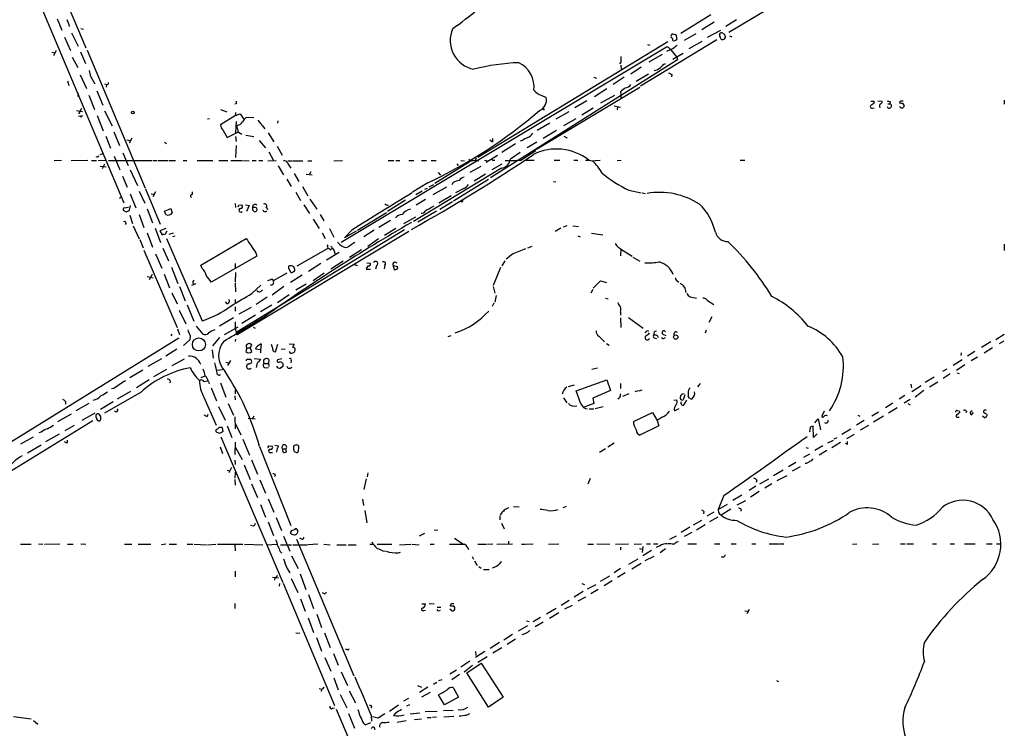
# Model space of a CAD drawing. Extents: x 21 to 1098, y 7 to 901.
# Drawn here: x 702 to 907, y 172 to 320 of the extents above; entities that cross this region are included whole.
import ezdxf

# ---------------------------------------------------------------- set-up
doc = ezdxf.new("R2010")
doc.units = 0
doc.header["$MEASUREMENT"] = 0
doc.layers.add('MAIN', color=5, linetype='CONTINUOUS')

msp = doc.modelspace()

# ---------------------------------------------------------------- linework, layer by layer
at = {"layer": 'MAIN'}
for p, q in [((688.594, 365.3366), (723.8153, 281.94)), ((704.9347, 340.0213), (715.8567, 314.2826)), ((849.9687, 317.5), (858.4353, 322.4953)), ((846.2433, 321.1406), (839.978, 317.246)), ((709.8453, 320.294), (710.8613, 317.9233)), ((846.9207, 319.6166), (844.3807, 318.008)), ((851.5773, 320.1246), (849.376, 318.6853)), ((711.3693, 316.484), (712.6393, 313.69)), ((712.8933, 317.4153), (714.248, 314.6213)), ((714.8407, 318.262), (715.3487, 318.1773)), ((843.1107, 317.1613), (840.6553, 315.8066)), ((848.2753, 317.8386), (845.4813, 316.3993)), ((849.2067, 316.6533), (849.2067, 316.3146)), ((850.138, 316.738), (850.646, 316.5686)), ((837.0147, 314.3673), (769.112, 273.6426)), ((797.6447, 291.4226), (837.2687, 315.5526)), ((847.5133, 315.8913), (831.596, 306.2393)), ((833.0353, 314.96), (833.5433, 314.7906)), ((837.3533, 314.3673), (837.0147, 314.3673)), ((844.3807, 315.5526), (841.6713, 314.0286)), ((708.7447, 313.3513), (709.3373, 313.182)), ((709.676, 313.69), (709.0833, 312.5893)), ((712.978, 312.3353), (714.1633, 310.134)), ((714.756, 313.436), (715.772, 310.9806)), ((716.1107, 313.7746), (728.218, 284.988)), ((836.0833, 312.8433), (833.2893, 311.2346)), ((838.3693, 314.1133), (837.0147, 313.5206)), ((837.8613, 313.8593), (839.1313, 312.3353)), ((840.486, 313.0973), (838.2847, 311.8273)), ((839.1313, 312.3353), (839.3007, 311.7426)), ((839.3007, 311.7426), (800.2693, 287.1046)), ((827.4473, 311.2346), (827.1933, 310.896)), ((827.4473, 310.642), (827.532, 309.7953)), ((831.6807, 310.2186), (829.564, 308.7793)), ((714.6713, 308.61), (716.026, 305.7313)), ((716.8727, 308.1866), (717.7193, 306.7473)), ((821.8593, 308.102), (822.3673, 307.9326)), ((828.1247, 308.102), (825.8387, 306.578)), ((833.2047, 308.7793), (830.6647, 307.2553)), ((838.1153, 308.6946), (838.0307, 308.1866)), ((712.0467, 307.34), (712.3007, 306.4086)), ((719.7513, 306.7473), (720.2593, 306.578)), ((720.1747, 306.578), (720.09, 306.07)), ((714.248, 304.7153), (714.1633, 304.1226)), ((716.4493, 304.3766), (717.6347, 301.4133)), ((718.1427, 305.308), (719.4127, 302.26)), ((831.4267, 305.9853), (809.8367, 293.0313)), ((810.8527, 304.3766), (811.8687, 303.8686)), ((821.944, 304.1226), (824.5687, 305.7313)), ((823.2987, 302.768), (826.1773, 304.3766)), ((827.3627, 305.054), (827.4473, 304.546)), ((827.4473, 304.546), (827.4473, 303.784)), ((747.1833, 302.5986), (746.9293, 302.514)), ((820.3353, 303.1913), (817.88, 301.752)), ((826.0927, 302.1753), (827.3627, 301.8366)), ((881.0413, 303.1913), (881.9727, 303.1066)), ((883.158, 302.5986), (883.5813, 302.5986)), ((883.666, 303.022), (883.5813, 302.5986)), ((886.206, 302.6833), (886.5447, 302.1753)), ((907.4573, 303.3606), (907.4573, 302.514)), ((713.9093, 301.1593), (715.1793, 300.99)), ((714.9253, 301.5826), (714.3327, 300.3973)), ((714.6713, 299.974), (714.3327, 299.8893)), ((718.2273, 300.1433), (719.4973, 296.926)), ((719.7513, 301.0746), (721.36, 297.942)), ((743.966, 301.4133), (745.236, 300.9053)), ((747.0987, 300.1433), (743.966, 298.196)), ((747.0987, 300.736), (747.0987, 300.1433)), ((747.0987, 300.1433), (748.03, 300.482)), ((748.03, 300.482), (748.8767, 299.212)), ((811.276, 301.5826), (811.4453, 301.244)), ((813.9853, 299.466), (816.6947, 300.99)), ((821.69, 301.6673), (819.3193, 300.228)), ((826.77, 301.9213), (826.6853, 301.3286)), ((879.9407, 301.6673), (880.2793, 301.752)), ((741.68, 299.466), (741.2567, 299.3813)), ((747.1833, 298.8733), (747.0987, 296.5026)), ((747.522, 298.1113), (747.268, 297.8573)), ((750.9087, 299.6353), (749.3, 299.72)), ((751.7553, 299.1273), (753.1947, 297.3493)), ((755.904, 299.0426), (755.8193, 298.5346)), ((812.6307, 298.5346), (810.006, 297.0106)), ((818.0493, 299.466), (815.5093, 297.942)), ((720.0053, 295.8253), (721.0213, 293.2853)), ((721.6987, 296.7566), (722.884, 293.878)), ((744.474, 297.0106), (745.3207, 295.5713)), ((745.3207, 295.5713), (747.6913, 296.7566)), ((747.6913, 296.672), (748.3687, 296.2486)), ((749.2153, 295.9946), (750.9087, 295.7406)), ((753.872, 296.5026), (755.0573, 294.64)), ((814.07, 297.0106), (811.276, 295.3173)), ((815.594, 295.8253), (816.2713, 295.4866)), ((724.408, 295.0633), (725.0853, 294.894)), ((725.424, 295.402), (724.916, 294.386)), ((732.282, 294.5553), (732.7053, 294.3013)), ((747.0987, 295.7406), (747.1833, 294.7246)), ((747.1833, 293.878), (747.0987, 291.338)), ((752.0093, 294.894), (753.364, 293.37)), ((800.1, 295.0633), (800.6927, 294.64)), ((800.6927, 295.3173), (800.6927, 294.64)), ((805.5187, 294.2166), (802.64, 292.4386)), ((806.8733, 294.894), (806.45, 294.8093)), ((809.9213, 294.5553), (807.8893, 293.37)), ((718.82, 292.0153), (719.4973, 292.1846)), ((721.7833, 291.6766), (722.9687, 288.798)), ((723.5613, 292.354), (724.662, 289.7293)), ((754.0413, 292.5233), (754.9727, 290.7453)), ((755.7347, 293.7086), (756.8353, 291.846)), ((801.7087, 291.7613), (799.338, 290.322)), ((806.45, 292.4386), (804.418, 290.9993)), ((806.6193, 290.83), (809.752, 292.862)), ((709.2527, 290.7453), (710.7767, 290.83)), ((712.8087, 290.7453), (716.28, 290.83)), ((717.042, 290.7453), (718.058, 290.7453)), ((718.3967, 290.7453), (720.09, 290.83)), ((719.7513, 289.9833), (719.2433, 288.9673)), ((720.598, 290.7453), (729.6573, 290.7453)), ((729.9113, 290.7453), (730.758, 290.7453)), ((730.9273, 290.7453), (733.044, 290.7453)), ((733.2133, 290.7453), (734.568, 290.7453)), ((736.1767, 290.7453), (736.9387, 290.7453)), ((739.0553, 290.7453), (742.3573, 290.7453)), ((743.6273, 290.7453), (745.49, 290.7453)), ((746.0827, 290.7453), (748.3687, 290.7453)), ((748.538, 290.7453), (749.8927, 290.6606)), ((750.57, 290.7453), (751.4167, 290.7453)), ((751.9247, 290.7453), (752.7713, 290.7453)), ((753.7873, 290.6606), (755.5653, 290.7453)), ((755.9887, 289.6446), (757.0893, 287.782)), ((757.936, 290.1526), (758.6133, 289.1366)), ((758.0207, 290.6606), (758.8673, 290.6606)), ((759.0367, 290.6606), (761.1533, 290.6606)), ((762.1693, 290.6606), (763.016, 290.6606)), ((767.588, 290.6606), (769.366, 290.7453)), ((778.9333, 290.7453), (780.1187, 290.7453)), ((780.542, 290.7453), (781.3887, 290.7453)), ((783.2513, 290.7453), (784.2673, 290.7453)), ((785.876, 290.7453), (786.892, 290.7453)), ((787.908, 290.7453), (788.924, 290.7453)), ((796.3747, 290.7453), (788.67, 285.9193)), ((793.242, 290.068), (793.496, 289.7293)), ((794.0887, 290.7453), (794.8507, 290.6606)), ((796.9673, 290.83), (797.814, 290.6606)), ((797.306, 291.2533), (797.1367, 290.83)), ((798.9993, 290.83), (799.7613, 290.576)), ((802.64, 289.9833), (800.5233, 288.798)), ((800.7773, 290.83), (801.2007, 290.83)), ((807.72, 290.83), (809.4133, 290.83)), ((813.562, 290.83), (814.7473, 290.83)), ((817.626, 290.83), (818.4727, 290.83)), ((820.0813, 290.83), (820.8433, 290.83)), ((822.1133, 290.7453), (823.1293, 290.83)), ((826.6853, 290.7453), (827.532, 290.83)), ((852.3393, 290.83), (853.3553, 290.83)), ((718.82, 289.56), (720.09, 289.3906)), ((725.0853, 288.798), (726.6093, 285.496)), ((759.2907, 288.036), (760.3067, 286.3426)), ((761.8307, 287.8666), (763.1007, 287.782)), ((762.762, 288.3746), (762.508, 287.8666)), ((802.5553, 289.1366), (784.1827, 278.0453)), ((789.3473, 288.2053), (789.8553, 287.6973)), ((798.2373, 289.4753), (795.9513, 288.2053)), ((799.2533, 287.8666), (796.8827, 286.4273)), ((723.4767, 287.4433), (724.4927, 285.1573)), ((757.7667, 286.8506), (758.698, 285.3266)), ((787.2307, 286.0886), (784.0133, 284.1413)), ((787.4847, 285.242), (788.416, 285.75)), ((792.48, 286.1733), (792.226, 285.6653)), ((799.846, 286.766), (792.5647, 282.2786)), ((813.3927, 286.3426), (813.9007, 286.258)), ((725.0853, 283.8026), (726.2707, 280.8393)), ((726.948, 284.3106), (728.1333, 281.8553)), ((728.3027, 284.8186), (731.3507, 277.4526)), ((729.488, 283.8026), (730.0807, 283.718)), ((730.4193, 284.226), (729.8267, 283.1253)), ((738.124, 283.6333), (738.124, 284.226)), ((759.6293, 284.1413), (760.6453, 282.3633)), ((761.0687, 285.3266), (762.1693, 283.3793)), ((786.0453, 284.3106), (784.6907, 283.5486)), ((786.5533, 284.734), (787.146, 284.988)), ((791.1253, 285.1573), (788.2467, 283.5486)), ((794.6813, 284.9033), (792.988, 283.972)), ((829.1407, 284.5646), (831.6807, 283.972)), ((831.9347, 283.972), (832.612, 283.8873)), ((722.884, 282.8713), (723.2227, 283.1253)), ((747.014, 281.7706), (747.0987, 280.924)), ((747.776, 281.432), (748.3687, 281.5166)), ((749.1307, 281.5166), (749.8927, 281.3473)), ((761.3227, 281.5166), (762.508, 279.654)), ((762.5927, 282.702), (764.032, 280.5853)), ((782.574, 282.448), (778.764, 280.0773)), ((778.764, 281.5166), (778.8487, 281.2626)), ((786.7227, 282.6173), (784.7753, 281.432)), ((792.0567, 283.3793), (789.5167, 281.8553)), ((792.3107, 282.1093), (789.686, 280.5006)), ((724.3233, 279.9926), (723.7307, 280.3313)), ((723.9, 280.8393), (724.7467, 281.0086)), ((725.0853, 281.3473), (724.8313, 280.162)), ((726.948, 279.4846), (727.964, 276.7753)), ((728.6413, 280.67), (729.742, 277.7066)), ((732.282, 280.162), (733.552, 280.7546)), ((732.536, 279.4846), (732.282, 280.162)), ((733.552, 280.7546), (733.8907, 279.8233)), ((749.8927, 281.3473), (749.3847, 280.0773)), ((750.9933, 280.924), (750.6547, 280.924)), ((750.6547, 280.416), (750.9933, 280.0773)), ((753.4487, 280.924), (753.7873, 280.5006)), ((764.7093, 279.4846), (765.4713, 278.13)), ((772.4987, 276.1826), (778.5947, 279.908)), ((789.0087, 280.162), (785.114, 277.876)), ((725.0007, 279.3153), (725.5933, 277.622)), ((763.27, 278.4686), (764.54, 276.5213)), ((779.4413, 278.2146), (776.986, 276.7753)), ((784.606, 278.892), (782.1507, 277.5373)), ((725.7627, 277.114), (726.948, 274.4046)), ((728.6413, 275.6746), (729.742, 272.6266)), ((730.3347, 276.606), (731.4353, 273.6426)), ((732.536, 276.5213), (731.266, 276.098)), ((731.266, 276.098), (731.774, 275.2513)), ((732.4513, 275.4206), (732.79, 276.098)), ((733.2133, 275.336), (734.1447, 275.6746)), ((782.32, 276.2673), (747.1833, 254.8466)), ((747.4373, 254.4233), (783.2513, 276.0133)), ((765.1327, 275.6746), (765.81, 274.4893)), ((766.6567, 276.5213), (767.588, 274.7433)), ((771.3133, 276.1826), (769.7893, 274.574)), ((772.2447, 276.0133), (769.7893, 274.574)), ((775.97, 276.1826), (773.8533, 274.828)), ((780.542, 276.5213), (778.1713, 275.082)), ((814.9167, 276.606), (813.7313, 275.9286)), ((816.1867, 277.114), (815.4247, 276.86)), ((817.4567, 277.114), (818.642, 276.9446)), ((821.3513, 275.59), (823.722, 275.2513)), ((727.1173, 274.2353), (727.7947, 272.542)), ((732.7053, 274.4893), (740.156, 257.302)), ((733.9753, 274.9126), (734.4833, 274.9973)), ((739.8173, 268.9013), (749.3, 274.4893)), ((768.858, 273.2193), (768.35, 273.7273)), ((776.9013, 274.4046), (774.7, 272.796)), ((818.4727, 274.9973), (818.9807, 274.828)), ((907.4573, 273.304), (907.4573, 271.9493)), ((727.964, 272.034), (734.9067, 255.8626)), ((730.4193, 271.272), (731.6893, 268.3086)), ((731.9433, 272.4573), (733.1287, 269.8326)), ((751.332, 271.4413), (751.5013, 270.764)), ((759.968, 268.732), (766.4027, 272.4573)), ((768.6887, 271.526), (766.064, 269.9173)), ((766.2333, 272.9653), (766.4027, 273.1346)), ((766.9107, 272.1186), (767.1647, 272.3726)), ((767.6727, 271.8646), (767.842, 271.1026)), ((773.3453, 272.1186), (770.89, 270.51)), ((804.8413, 271.1873), (803.5713, 270.1713)), ((808.0587, 272.542), (808.99, 272.8806)), ((827.4473, 272.288), (827.3627, 270.8486)), ((827.6167, 272.2033), (829.818, 270.764)), ((751.5013, 270.764), (742.0187, 265.3453)), ((747.014, 269.24), (747.014, 268.224)), ((764.8787, 269.24), (762.3387, 267.5466)), ((769.5353, 269.748), (766.9953, 268.0546)), ((774.446, 269.4093), (775.208, 269.3246)), ((803.2327, 269.8326), (802.64, 268.732)), ((829.9873, 270.5946), (831.4267, 269.748)), ((732.1973, 267.0386), (733.298, 264.16)), ((733.7213, 268.478), (735.076, 265.0913)), ((740.156, 268.224), (739.8173, 268.9013)), ((747.0987, 267.3773), (747.014, 265.3453)), ((754.9727, 265.684), (757.8513, 267.2926)), ((758.19, 268.1393), (758.6133, 267.3773)), ((765.556, 267.208), (763.27, 265.5993)), ((771.8213, 269.0706), (772.4987, 268.8166)), ((774.3613, 268.0546), (775.208, 268.0546)), ((776.478, 268.8166), (776.3087, 268.0546)), ((778.256, 268.9013), (778.0867, 268.1393)), ((779.9493, 268.732), (780.2033, 267.97)), ((780.9653, 268.5626), (779.9493, 268.732)), ((780.796, 268.0546), (780.9653, 268.5626)), ((802.386, 268.3933), (800.862, 264.668)), ((728.6413, 266.5306), (729.9113, 266.2766)), ((729.6573, 266.954), (729.0647, 265.8533)), ((738.8013, 265.0066), (737.87, 264.668)), ((738.124, 265.3453), (738.2933, 264.922)), ((747.014, 265.176), (747.0987, 263.3133)), ((754.634, 266.0226), (755.0573, 265.684)), ((760.984, 266.7846), (758.5287, 265.2606)), ((821.69, 264.0753), (823.214, 265.5993)), ((823.214, 265.5993), (824.484, 265.2606)), ((839.216, 265.5993), (839.5547, 265.3453)), ((733.806, 263.144), (734.9067, 260.858)), ((735.4147, 264.414), (736.6, 261.4506)), ((750.4853, 262.9746), (752.348, 264.7526)), ((757.174, 264.414), (754.7187, 262.636)), ((761.8307, 264.922), (759.6293, 263.652)), ((800.862, 264.414), (801.2007, 263.0593)), ((821.6053, 263.8213), (821.182, 263.0593)), ((745.3207, 260.858), (744.982, 261.2813)), ((747.014, 261.7046), (747.014, 261.0273)), ((753.7027, 262.2126), (751.4167, 260.6886)), ((758.2747, 262.7206), (755.8193, 261.0273)), ((800.9467, 260.9426), (800.608, 260.2653)), ((801.4547, 262.5513), (801.2007, 261.1966)), ((824.23, 262.0433), (824.8227, 261.874)), ((845.566, 261.5353), (846.836, 260.6886)), ((735.33, 259.5033), (736.6847, 256.6246)), ((737.0233, 260.604), (738.378, 257.2173)), ((747.014, 260.1806), (747.014, 259.334)), ((750.316, 260.096), (747.776, 258.6566)), ((754.634, 260.5193), (752.2633, 259.1646)), ((827.3627, 259.08), (827.3627, 258.4873)), ((746.6753, 257.8946), (743.712, 256.2013)), ((747.014, 257.048), (747.014, 255.778)), ((751.2473, 258.4873), (748.3687, 256.7093)), ((827.3627, 257.8946), (827.4473, 255.8626)), ((829.056, 257.9793), (832.104, 255.778)), ((846.4127, 258.1486), (845.82, 256.9633)), ((734.9913, 255.6086), (735.4147, 254.4233)), ((738.886, 256.2013), (740.2407, 254.508)), ((744.8127, 254.4233), (747.6067, 256.032)), ((747.014, 255.778), (747.1833, 254.8466)), ((750.7393, 255.9473), (751.1627, 255.778)), ((845.2273, 255.3546), (845.058, 254.6773)), ((735.2453, 253.6613), (695.96, 229.362)), ((733.806, 254.508), (733.552, 254.1693)), ((737.5313, 253.3226), (736.2613, 252.1373)), ((737.616, 254.1693), (737.5313, 253.3226)), ((743.712, 253.8306), (742.2727, 252.0526)), ((747.0987, 253.492), (747.014, 252.984)), ((747.1833, 254.508), (747.4373, 254.4233)), ((791.464, 254), (792.0567, 254.254)), ((822.8753, 254.0846), (824.0607, 252.8993)), ((834.39, 253.746), (834.898, 253.5766)), ((835.0673, 254.254), (835.2367, 253.8306)), ((836.168, 253.5766), (835.914, 253.746)), ((836.2527, 254.508), (836.8453, 254.254)), ((904.6633, 252.8993), (902.716, 251.714)), ((905.6793, 253.4073), (907.4573, 254.508)), ((907.3727, 253.0686), (906.3567, 252.476)), ((734.822, 251.3753), (732.536, 249.936)), ((742.188, 251.206), (742.442, 249.5126)), ((749.4693, 251.6293), (749.2153, 250.8673)), ((749.4693, 251.6293), (750.1467, 251.6293)), ((750.1467, 251.6293), (750.4853, 252.222)), ((750.4853, 250.8673), (750.1467, 251.6293)), ((752.2633, 251.206), (751.2473, 251.3753)), ((752.4327, 252.476), (752.2633, 251.206)), ((752.2633, 251.206), (752.2633, 250.6133)), ((755.0573, 250.8673), (755.396, 250.7826)), ((755.396, 250.7826), (755.904, 252.3913)), ((756.5813, 251.46), (757.428, 251.3753)), ((758.2747, 252.476), (759.2907, 252.3913)), ((824.484, 252.5606), (824.992, 252.222)), ((898.4827, 250.6133), (898.398, 250.0206)), ((901.2767, 250.8673), (899.7527, 249.936)), ((905.002, 251.6293), (903.224, 250.5286)), ((731.6047, 249.3433), (728.8107, 247.7346)), ((736.346, 249.2586), (733.806, 247.904)), ((745.0667, 248.666), (745.6593, 248.4966)), ((745.998, 249.0046), (745.4053, 247.9886)), ((749.6387, 249.2586), (750.2313, 249.2586)), ((750.9933, 249.428), (752.2633, 249.2586)), ((752.9407, 248.7506), (753.0253, 248.412)), ((756.7507, 249.3433), (755.8193, 249.174)), ((758.698, 248.92), (758.6133, 248.4966)), ((898.652, 249.174), (896.7893, 247.9886)), ((901.8693, 249.682), (900.5147, 248.92)), ((727.71, 246.9726), (725.0007, 245.364)), ((732.7053, 247.142), (729.996, 245.618)), ((743.1193, 246.9726), (744.3893, 247.142)), ((751.5013, 248.2426), (751.4167, 247.5653)), ((753.0253, 248.412), (753.872, 248.412)), ((753.2793, 247.4806), (753.9567, 247.5653)), ((756.92, 247.7346), (756.4967, 247.396)), ((821.436, 247.2266), (822.6213, 247.4806)), ((895.4347, 247.2266), (894.588, 246.7186)), ((899.2447, 248.0733), (897.4667, 246.888)), ((729.0647, 244.9406), (726.44, 243.332)), ((733.4673, 244.7713), (733.3827, 244.348)), ((739.902, 245.4486), (740.7487, 245.7873)), ((740.4947, 244.602), (741.2567, 244.7713)), ((741.426, 244.602), (741.5953, 244.1786)), ((818.134, 242.6546), (824.5687, 244.9406)), ((824.5687, 244.9406), (825.3307, 242.7393)), ((892.81, 245.5333), (890.9473, 244.4326)), ((893.572, 244.5173), (891.8787, 243.4166)), ((896.1967, 246.2106), (894.6727, 245.2793)), ((897.5513, 246.4646), (898.0593, 246.2953)), ((727.3713, 242.4006), (719.7513, 237.998)), ((721.6987, 243.1626), (721.1907, 243.078)), ((725.17, 242.57), (722.376, 240.9613)), ((742.0187, 243.332), (743.1193, 240.6226)), ((743.966, 244.348), (745.0667, 241.3846)), ((747.014, 242.824), (747.014, 242.062)), ((816.5253, 243.586), (817.7953, 243.9246)), ((819.15, 239.9453), (818.134, 242.6546)), ((825.3307, 242.7393), (821.6053, 241.1306)), ((827.3627, 244.1786), (827.3627, 243.1626)), ((831.088, 242.6546), (830.4107, 242.4853)), ((831.2573, 242.6546), (831.9347, 242.9086)), ((844.042, 244.1786), (843.4493, 243.5013)), ((887.984, 244.094), (888.0687, 243.332)), ((888.1533, 242.57), (890.1007, 243.7553)), ((890.6933, 242.7393), (888.8307, 241.3846)), ((711.6233, 240.4533), (711.6233, 239.8606)), ((721.5293, 240.3686), (718.9047, 238.76)), ((740.4947, 241.3846), (743.0347, 235.5426)), ((746.9293, 241.6386), (747.014, 240.792)), ((815.5093, 241.2153), (816.1867, 240.1993)), ((821.6053, 241.1306), (821.8593, 240.03)), ((827.1933, 241.2153), (826.8547, 240.9613)), ((827.8707, 241.554), (829.2253, 242.1466)), ((838.5387, 240.7073), (839.1313, 240.792)), ((840.8247, 241.808), (840.486, 240.792)), ((841.1633, 240.7073), (840.486, 239.6066)), ((841.502, 242.2313), (841.502, 241.554)), ((841.756, 241.1306), (842.264, 240.9613)), ((886.714, 241.7233), (885.5287, 240.9613)), ((887.8147, 240.8766), (886.5447, 240.1146)), ((716.4493, 240.03), (713.74, 238.506)), ((743.5427, 239.4373), (744.8973, 236.5586)), ((745.5747, 240.03), (746.6753, 237.5746)), ((821.8593, 240.03), (819.8273, 239.268)), ((820.8433, 238.9293), (821.8593, 238.9293)), ((822.1133, 239.014), (823.8067, 239.4373)), ((838.6233, 238.506), (839.6393, 239.014)), ((869.8653, 238.4213), (869.3573, 237.4053)), ((884.174, 240.1146), (882.65, 239.0986)), ((885.1053, 239.0986), (883.3273, 237.998)), ((887.3067, 240.03), (887.8147, 239.776)), ((897.636, 238.5906), (898.0593, 238.506)), ((899.5833, 238.4213), (899.414, 238.0826)), ((717.296, 236.3893), (666.75, 205.3166)), ((712.8087, 237.8286), (709.93, 236.22)), ((717.7193, 237.998), (715.01, 236.474)), ((718.058, 237.0666), (718.058, 236.8126)), ((718.9893, 237.3206), (718.6507, 237.8286)), ((718.82, 236.5586), (718.9893, 236.6433)), ((741.172, 237.3206), (741.3413, 237.8286)), ((746.9293, 237.236), (747.014, 234.7806)), ((749.7233, 236.982), (751.1627, 236.8126)), ((750.9087, 237.4053), (750.6547, 236.8973)), ((830.072, 236.3046), (834.0513, 238.1673)), ((834.0513, 238.1673), (835.0673, 236.474)), ((836.0833, 237.1513), (835.0673, 236.474)), ((835.0673, 236.474), (835.406, 235.3733)), ((867.918, 235.966), (868.5953, 236.8126)), ((868.5953, 236.8126), (869.1033, 234.5266)), ((878.2473, 236.474), (876.6387, 235.5426)), ((876.8927, 237.5746), (877.316, 237.4053)), ((881.2107, 238.252), (879.856, 237.4053)), ((882.2267, 237.4053), (880.1947, 236.1353)), ((897.5513, 237.1513), (898.0593, 237.1513)), ((900.5993, 237.6593), (901.0227, 238.1673)), ((903.3087, 237.0666), (902.8853, 237.4053)), ((713.4013, 235.458), (711.454, 234.3573)), ((744.474, 234.188), (744.3047, 234.0186)), ((745.3207, 235.3733), (746.3367, 232.918)), ((747.0987, 235.7966), (748.1993, 233.5106)), ((835.406, 235.3733), (831.4267, 233.426)), ((866.8173, 234.3573), (866.902, 234.1033)), ((867.664, 232.918), (867.5793, 235.2886)), ((875.4533, 234.696), (873.5907, 233.5953)), ((879.094, 235.458), (877.4007, 234.442)), ((704.85, 233.0026), (702.2253, 231.5633)), ((706.5433, 234.0186), (706.0353, 233.934)), ((707.4747, 232.0713), (710.3533, 233.68)), ((712.0467, 231.902), (712.0467, 232.41)), ((743.712, 233.7646), (743.1193, 234.0186)), ((744.0507, 233.0873), (756.92, 202.692)), ((748.6227, 232.5793), (749.9773, 229.2773)), ((868.426, 233.68), (867.664, 232.918)), ((870.6273, 231.8173), (871.8127, 232.41)), ((871.982, 232.664), (872.5747, 232.918)), ((876.1307, 233.5953), (874.522, 232.664)), ((706.5433, 231.3093), (703.6647, 229.7006)), ((743.8813, 230.9706), (744.3893, 229.616)), ((747.014, 231.9866), (746.9293, 229.362)), ((747.0987, 230.886), (748.4533, 228.346)), ((752.094, 231.0553), (758.6133, 214.5453)), ((754.0413, 231.14), (754.634, 231.2246)), ((755.3113, 231.3093), (756.0733, 231.2246)), ((755.7347, 230.7166), (755.65, 229.87)), ((756.92, 230.5473), (757.5973, 230.5473)), ((757.682, 229.9546), (757.5973, 230.5473)), ((760.222, 230.124), (760.3067, 230.886)), ((824.23, 230.5473), (823.0447, 229.7853)), ((824.738, 230.9706), (826.0927, 231.8173)), ((866.0553, 230.886), (866.5633, 230.7166)), ((869.6113, 231.2246), (867.918, 230.2086)), ((870.458, 230.2086), (868.8493, 229.2773)), ((873.252, 231.902), (871.474, 230.8013)), ((874.776, 231.5633), (874.776, 232.0713)), ((746.9293, 228.1766), (747.014, 227.33)), ((750.4007, 228.2613), (751.6707, 225.298)), ((754.2107, 229.7853), (754.8033, 229.7853)), ((866.8173, 229.4466), (865.5473, 228.7693)), ((745.3207, 226.1446), (745.9133, 225.9753)), ((746.252, 226.6526), (745.6593, 225.552)), ((748.8767, 227.2453), (750.1467, 224.1973)), ((861.314, 226.1446), (859.282, 224.9593)), ((863.9387, 227.7533), (862.4147, 226.822)), ((864.87, 226.822), (863.1767, 225.8906)), ((747.014, 225.7213), (746.9293, 224.4513)), ((746.9293, 224.1973), (747.014, 223.012)), ((752.1787, 224.1126), (753.364, 221.3186)), ((755.396, 225.044), (755.2267, 224.79)), ((774.3613, 224.282), (773.8533, 222.0806)), ((774.7, 225.552), (774.5307, 224.7053)), ((821.0973, 224.3666), (820.5893, 223.1813)), ((855.8107, 224.028), (855.726, 223.52)), ((856.488, 223.266), (858.3507, 224.282)), ((860.044, 223.9433), (862.1607, 225.044)), ((750.4007, 223.266), (751.6707, 220.3873)), ((855.6413, 222.758), (854.202, 221.9113)), ((858.9433, 223.266), (857.504, 222.3346)), ((753.872, 220.1333), (755.0573, 217.3393)), ((773.5993, 220.0486), (773.7687, 218.7786)), ((848.9527, 220.8106), (847.7673, 217.932)), ((852.678, 220.8953), (850.8153, 219.7946)), ((851.7467, 218.8633), (853.5247, 219.7946)), ((856.3187, 221.6573), (854.5407, 220.472)), ((752.2633, 218.948), (753.364, 216.3233)), ((805.0953, 218.5246), (806.2807, 218.44)), ((815.4247, 218.3553), (816.102, 218.6093)), ((847.7673, 217.932), (849.7147, 219.0326)), ((850.392, 218.0166), (848.36, 216.7466)), ((852.5933, 217.932), (852.5087, 217.5933)), ((755.5653, 216.2386), (756.666, 213.5293)), ((774.0227, 217.678), (774.446, 215.138)), ((802.2167, 216.5773), (802.2167, 215.7306)), ((802.4707, 217.0853), (802.3013, 216.7466)), ((844.804, 217.5086), (844.7193, 217.0006)), ((846.836, 217.3393), (845.3967, 216.4926)), ((847.6827, 216.3233), (845.9893, 215.3073)), ((848.0213, 217.0006), (848.36, 216.7466)), ((750.824, 214.4606), (750.2313, 214.5453)), ((753.872, 215.3073), (754.9727, 212.5133)), ((802.5553, 215.0533), (803.148, 213.868)), ((841.8407, 214.2066), (840.0627, 213.106)), ((844.296, 215.646), (842.518, 214.63)), ((845.058, 214.7146), (843.28, 213.614)), ((757.0893, 212.344), (758.444, 209.2113)), ((759.0367, 212.6826), (759.3753, 212.598)), ((759.7987, 211.7513), (771.7367, 183.2186)), ((760.8993, 211.7513), (760.476, 211.9206)), ((786.4687, 212.9366), (785.368, 212.344)), ((789.2627, 213.614), (788.5007, 213.5293)), ((792.734, 211.9206), (794.512, 210.7353)), ((837.692, 211.7513), (839.0467, 212.4286)), ((842.264, 213.106), (840.6553, 212.2593)), ((702.2253, 210.6506), (704.4267, 210.6506)), ((705.9507, 210.7353), (706.882, 210.6506)), ((707.2207, 210.6506), (710.438, 210.7353)), ((712.0467, 210.6506), (713.232, 210.6506)), ((714.8407, 210.7353), (715.8567, 210.6506)), ((723.9, 210.6506), (725.424, 210.6506)), ((726.7787, 210.6506), (729.4033, 210.6506)), ((732.536, 210.6506), (731.6047, 210.566)), ((733.2133, 210.6506), (734.7373, 210.6506)), ((737.0233, 210.6506), (738.2087, 210.6506)), ((738.4627, 210.6506), (741.0027, 210.566)), ((741.2567, 210.566), (742.95, 210.6506)), ((743.2887, 210.6506), (748.6227, 210.6506)), ((746.9293, 210.6506), (747.014, 209.296)), ((748.9613, 210.6506), (752.7713, 210.566)), ((753.5333, 210.566), (755.7347, 210.6506)), ((756.4967, 210.566), (758.7827, 210.566)), ((759.0367, 210.566), (762, 210.566)), ((764.286, 210.6506), (762.1693, 210.566)), ((765.4713, 210.6506), (766.826, 210.566)), ((768.1807, 210.566), (770.128, 210.566)), ((770.5513, 210.566), (772.2447, 210.566)), ((775.1233, 210.6506), (775.8007, 210.6506)), ((775.5467, 211.1586), (775.8007, 210.6506)), ((776.6473, 210.6506), (779.6953, 210.6506)), ((781.304, 210.566), (783.6747, 210.6506)), ((783.844, 210.6506), (785.368, 210.566)), ((787.654, 210.6506), (788.5007, 210.6506)), ((797.6447, 210.6506), (799.4227, 210.6506)), ((799.6767, 210.6506), (800.7773, 210.7353)), ((801.624, 210.6506), (804.8413, 210.7353)), ((803.9947, 211.328), (803.9947, 210.6506)), ((806.704, 210.6506), (807.5507, 210.6506)), ((807.72, 210.6506), (809.1593, 210.7353)), ((812.3767, 210.6506), (814.4933, 210.7353)), ((820.5893, 210.6506), (821.7747, 210.6506)), ((822.452, 210.7353), (825.1613, 210.6506)), ((826.3467, 210.6506), (829.056, 210.7353)), ((827.3627, 210.058), (827.3627, 209.4653)), ((830.2413, 210.6506), (831.7653, 210.7353)), ((831.342, 209.804), (831.9347, 209.6346)), ((832.0193, 210.2273), (831.9347, 208.9573)), ((832.7813, 210.7353), (833.628, 210.7353)), ((834.3053, 210.7353), (835.152, 210.7353)), ((835.5753, 210.312), (834.8133, 209.9733)), ((836.7607, 209.7193), (835.66, 208.8726)), ((839.1313, 211.1586), (839.47, 211.2433)), ((841.4173, 210.7353), (843.28, 210.7353)), ((847.0053, 210.7353), (848.106, 210.7353)), ((850.4767, 210.7353), (851.4927, 210.7353)), ((854.7947, 210.7353), (855.6413, 210.7353)), ((858.4353, 210.7353), (860.4673, 210.7353)), ((860.6367, 210.7353), (861.4833, 210.7353)), ((875.792, 210.6506), (876.7233, 210.7353)), ((879.9407, 210.6506), (881.2953, 210.7353)), ((885.7827, 210.7353), (886.7987, 210.7353)), ((887.1373, 210.7353), (888.492, 210.7353)), ((892.4713, 210.7353), (893.318, 210.7353)), ((896.1967, 210.7353), (897.0433, 210.7353)), ((899.16, 210.7353), (901.3613, 210.7353)), ((903.732, 210.7353), (904.9173, 210.7353)), ((905.8487, 210.7353), (906.78, 210.7353)), ((756.412, 209.1266), (756.7507, 208.788)), ((758.7827, 208.28), (760.1373, 205.5706)), ((777.8327, 209.296), (778.3407, 209.2113)), ((781.05, 208.8726), (781.4733, 209.042)), ((796.4593, 208.1106), (796.7133, 207.518)), ((829.1407, 206.502), (831.088, 207.6026)), ((833.882, 209.3806), (832.0193, 208.28)), ((832.5273, 207.264), (834.39, 208.1953)), ((757.8513, 205.5706), (758.444, 204.724)), ((796.9673, 207.1793), (797.4753, 206.248)), ((797.814, 205.994), (798.322, 205.6553)), ((798.83, 205.4013), (800.0153, 205.4013)), ((801.5393, 205.994), (800.608, 205.6553)), ((827.3627, 205.5706), (826.0927, 204.724)), ((831.6807, 206.6713), (829.7333, 205.486)), ((747.014, 205.0626), (747.014, 203.8773)), ((754.8033, 203.7926), (756.0733, 203.6233)), ((755.3113, 203.708), (755.2267, 203.2)), ((758.698, 203.5386), (760.0527, 200.5753)), ((760.5607, 204.47), (761.746, 201.2526)), ((823.214, 202.946), (825.1613, 204.0466)), ((828.3787, 204.724), (826.77, 203.708)), ((756.2427, 202.438), (756.158, 201.93)), ((757.0047, 202.5226), (767.7573, 177.038)), ((819.3193, 202.438), (819.912, 202.2686)), ((820.5047, 201.3373), (822.2827, 202.2686)), ((825.6693, 203.0306), (823.976, 202.0146)), ((760.6453, 199.3053), (761.5767, 196.6806)), ((762.3387, 200.152), (763.3547, 197.2733)), ((765.6407, 200.3213), (765.2173, 200.4906)), ((819.5733, 200.8293), (817.7107, 199.644)), ((820.0813, 199.644), (818.4727, 198.7973)), ((822.706, 201.2526), (821.182, 200.3213)), ((746.9293, 198.2893), (746.9293, 197.2733)), ((785.9607, 198.2046), (786.7227, 198.2046)), ((787.4847, 198.2893), (788.5007, 198.2046)), ((789.178, 197.5273), (789.94, 197.5273)), ((811.9533, 196.1726), (813.9853, 197.358)), ((815.0013, 197.9506), (816.6947, 198.9666)), ((815.7633, 197.1886), (817.372, 197.9506)), ((762.254, 195.326), (763.3547, 192.278)), ((764.032, 196.088), (765.048, 193.294)), ((786.384, 196.85), (786.7227, 196.9346)), ((792.0567, 196.9346), (791.8027, 197.104)), ((810.6833, 195.4106), (809.1593, 194.4793)), ((814.4933, 196.342), (812.546, 195.1566)), ((853.3553, 196.7653), (853.948, 196.6806)), ((854.202, 197.0193), (853.7787, 196.1726)), ((806.1113, 192.6166), (808.0587, 193.7173)), ((807.8047, 194.6486), (808.3127, 194.564)), ((811.276, 194.3946), (809.5827, 193.4633)), ((759.6293, 192.1933), (760.476, 192.1086)), ((763.9473, 191.1773), (765.048, 188.3833)), ((765.6407, 192.1933), (766.826, 189.1453)), ((804.8413, 191.8546), (803.0633, 190.6693)), ((807.466, 191.9393), (806.7887, 191.77)), ((802.132, 190.1613), (800.1847, 188.8913)), ((802.64, 189.0606), (800.7773, 187.96)), ((805.5187, 190.8386), (803.7407, 189.738)), ((765.7253, 187.0286), (766.9953, 184.15)), ((767.5033, 187.8753), (768.5193, 185.42)), ((770.636, 188.6373), (770.8053, 188.8913)), ((797.1367, 188.2986), (797.2213, 187.452)), ((799.084, 188.2986), (797.1367, 187.0286)), ((799.592, 187.198), (797.6447, 186.0126)), ((795.9513, 186.2666), (794.0887, 184.9966)), ((796.544, 185.3353), (794.766, 183.9806)), ((795.3587, 183.8113), (798.322, 185.8433)), ((798.322, 185.8433), (802.894, 178.7313)), ((769.112, 184.0653), (770.4667, 181.1866)), ((793.1573, 184.404), (791.8027, 183.5573)), ((793.8347, 183.4726), (792.226, 182.372)), ((799.846, 176.6993), (795.3587, 183.8113)), ((767.588, 182.7953), (768.5193, 180.2553)), ((785.0293, 181.1866), (785.876, 180.848)), ((787.2307, 180.848), (785.4527, 179.7473)), ((788.7547, 181.6946), (789.0933, 181.864)), ((789.5167, 182.2026), (790.194, 182.4566)), ((792.48, 180.7633), (793.5807, 178.7313)), ((859.9593, 182.2026), (860.3827, 182.0333)), ((764.54, 180.594), (765.1327, 180.4246)), ((765.048, 180.4246), (764.9633, 179.9166)), ((768.9427, 179.324), (770.2973, 176.53)), ((770.8053, 180.086), (772.0753, 177.546)), ((787.654, 179.7473), (785.876, 178.7313)), ((790.702, 177.1226), (789.432, 179.2393)), ((793.5807, 178.7313), (790.702, 177.1226)), ((802.894, 178.7313), (799.846, 176.6993)), ((779.1873, 175.8526), (781.05, 177.1226)), ((783.1667, 178.4773), (782.1507, 177.8846)), ((782.828, 176.9533), (783.4207, 177.2073)), ((700.786, 174.752), (704.4267, 174.244)), ((767.334, 176.4453), (767.7573, 176.53)), ((768.096, 176.276), (777.8327, 153.416)), ((770.636, 175.3446), (771.906, 172.2966)), ((775.3773, 174.9213), (775.462, 173.736)), ((776.8167, 174.4133), (778.256, 175.3446)), ((780.4573, 175.4293), (780.034, 174.9213)), ((783.5053, 175.26), (785.5373, 175.514)), ((786.638, 175.768), (789.178, 175.8526)), ((790.448, 175.9373), (792.48, 176.022)), ((792.6493, 174.752), (790.5327, 174.5826)), ((795.274, 175.006), (795.9513, 175.3446)), ((704.9347, 173.9053), (705.866, 173.1433)), ((773.7687, 173.3126), (774.1073, 172.974)), ((774.1073, 172.974), (775.2927, 173.482)), ((782.6587, 173.8206), (780.796, 173.482)), ((784.4367, 174.0746), (785.876, 174.244)), ((787.0613, 174.498), (787.908, 174.498)), ((789.0087, 174.5826), (788.162, 174.498))]:
    msp.add_line(p, q, dxfattribs=at)
for centre, radius in [((725.6441, 300.736), 0.2878), ((739.4418, 252.353), 1.3618), ((838.909, 253.8988), 0.4497)]:
    msp.add_circle(centre, radius, dxfattribs=at)
for centre, radius, start, end in [((740.394, 391.0954), 89.4921, 305.525926, 309.701096), ((706.4598, 317.3733), 6.1517, 12.314237, 26.566717), ((797.8952, 315.7439), 6.0489, 155.399576, 259.549434), ((838.5385, 316.611), 0.6292, 132.268789, 199.661787), ((837.819, 315.9336), 0.4827, 344.745922, 74.745922), ((838.2001, 315.5529), 1.5261, 56.305767, 93.185453), ((669.8358, 274.1663), 174.5047, 13.919645, 14.148868), ((848.6138, 316.9073), 0.5985, 134.986461, 225.013539), ((848.7108, 316.4718), 0.5202, 178.656258, 342.411416), ((848.4024, 316.7381), 0.6292, 42.268789, 109.661787), ((848.7579, 316.721), 0.4539, 351.421795, 75.960695), ((710.6073, 187.1133), 179.6055, 44.885409, 45.114591), ((838.5387, 316.1456), 0.4236, 233.157154, 306.842846), ((1008.1199, 102.7741), 271.0711, 128.542738, 128.771917), ((838.7866, 316.2481), 0.4415, 270.791579, 346.536569), ((1123.797, 311.8273), 296.3503, 179.885408, 180.114592), ((808.0029, 265.3391), 45.8465, 92.258722, 104.146392), ((803.7755, 306.102), 5.5983, 352.720113, 64.38243), ((838.1151, 308.1871), 3.0674, 117.979423, 140.602432), ((1055.3957, 393.5433), 349.1183, 193.922655, 194.151826), ((834.0972, 312.055), 2.5307, 276.643968, 310.617257), ((922.4466, 478.1788), 189.3057, 243.31696, 243.546156), ((720.2735, 306.9025), 0.3392, 253.066164, 16.933836), ((828.0015, 307.9364), 2.0704, 280.496919, 318.997087), ((811.7841, 307.4248), 3.1873, 219.612694, 253.009081), ((1039.5205, 51.4775), 330.6236, 129.688756, 129.917939), ((874.1832, 302.8526), 127.0002, 179.885409, 180.114592), ((809.6389, 303.2902), 2.3036, 292.326561, 14.541767), ((879.8136, 301.9636), 0.3224, 113.17759, 293.217258), ((879.856, 430.1065), 127.0002, 269.885409, 270.114592), ((1007.0132, 133.2051), 211.6403, 126.756633, 126.985837), ((880.0676, 302.8103), 0.2993, 351.878017, 81.856362), ((882.1844, 302.0483), 0.7783, 135.005205, 202.376932), ((881.5237, 303.0391), 0.454, 284.057665, 8.549485), ((925.6597, 472.4609), 174.5652, 255.851163, 256.080306), ((883.4459, 302.1414), 0.4768, 196.496681, 73.503319), ((885.9097, 302.8103), 0.2993, 98.143638, 188.121983), ((885.9943, 302.1119), 0.3817, 183.199819, 289.436704), ((886.0365, 303.6136), 0.9456, 243.413271, 280.325982), ((886.1213, 176.1067), 127.0002, 89.885409, 90.114591), ((886.2202, 302.0765), 0.3392, 253.050006, 16.933836), ((714.883, 300.101), 0.2469, 210.959776, 30.959776), ((742.027, 381.4465), 105.5296, 295.362941, 310.465012), ((745.879, 298.3143), 1.9167, 183.538667, 222.85825), ((745.8537, 296.684), 1.8376, 359.625849, 39.679022), ((747.1834, 299.7199), 1.6439, 281.886863, 325.491118), ((751.2486, 297.3484), 3.0695, 129.407873, 152.017332), ((807.4311, 297.3573), 1.8931, 289.361464, 330.252491), ((976.7847, -1.1063), 341.3005, 119.627685, 119.856876), ((718.2273, 291.8248), 0.3446, 222.506361, 349.381366), ((615.3785, 578.8769), 346.2274, 299.099653, 304.051435), ((814.0599, 282.2767), 10.8643, 51.932553, 116.313163), ((757.3063, 290.0627), 0.6361, 8.125007, 109.947705), ((796.4858, 291.6925), 0.9879, 224.565266, 299.172914), ((800.735, 290.957), 0.1339, 108.421413, 288.421413), ((802.2468, 291.3078), 2.193, 278.086873, 351.913128), ((804.1642, 322.1333), 31.3994, 268.45444, 274.484495), ((821.5777, 292.2779), 1.6235, 243.105086, 289.263065), ((813.906, 282.486), 11.1717, 30.289035, 47.030899), ((838.8765, 306.0322), 23.5721, 229.452225, 245.605169), ((794.4276, 282.4467), 4.2049, 99.27348, 117.59252), ((795.1051, 285.6648), 1.6445, 101.899604, 145.486632), ((794.0544, 286.6885), 1.8921, 289.349497, 330.263006), ((737.997, 283.3369), 0.3224, 66.806076, 246.799076), ((1008.3937, -93.6728), 439.3178, 120.726457, 122.660211), ((835.4729, 268.7032), 15.3922, 56.926087, 99.431173), ((662.9864, 323.6026), 94.6976, 333.327176, 333.556278), ((748.157, 281.1638), 0.4114, 264.098158, 59.033855), ((751.1468, 281.0633), 0.5114, 46.124856, 195.805361), ((753.1946, 281.2626), 0.4233, 306.886139, 126.856362), ((778.5947, 281.8553), 0.3787, 206.558284, 296.558284), ((794.2989, 282.3511), 0.2223, 199.029806, 54.72296), ((835.9737, 273.2825), 11.4716, 12.468783, 46.482778), ((723.906, 280.5551), 0.2843, 91.209443, 231.928805), ((766.9273, 153.0774), 133.8752, 108.327138, 108.556321), ((733.044, 280.3314), 0.9875, 239.040224, 329.032263), ((748.1832, 280.3656), 0.395, 99.986972, 313.133212), ((877.6546, 280.67), 127.0002, 179.885409, 180.114592), ((751.1385, 280.5006), 0.4475, 251.067051, 108.928796), ((753.237, 280.5431), 0.4827, 195.265529, 322.109403), ((782.2351, 276.9448), 2.5748, 99.457932, 133.667122), ((784.2596, 277.5172), 3.1403, 102.311516, 141.207407), ((785.9607, 280.4582), 0.7392, 256.753267, 336.379055), ((1041.5145, -163.8081), 511.9292, 119.630286, 119.85948), ((723.9, 277.6341), 0.3678, 313.667268, 117.408088), ((980.5677, -63.0299), 393.564, 120.004436, 125.306017), ((689.795, 444.6315), 174.5047, 283.919645, 284.148868), ((849.8171, 276.5784), 2.7664, 197.222566, 269.631344), ((1512.3269, 780.9726), 915.825, 213.5754795, 213.8046591), ((770.2203, 274.4373), 1.8274, 221.79914, 277.749209), ((1025.2285, -107.8651), 457.9056, 123.575476, 123.804659), ((829.1321, 275.302), 3.4494, 213.690068, 243.939342), ((811.2369, 233.5895), 55.7217, 31.112467, 46.207118), ((639.318, 230.3613), 133.8753, 18.327124, 18.556307), ((851.3393, 399.2994), 152.6537, 236.192759, 236.421922), ((1021.3684, 441.7455), 305.3212, 213.578089, 213.807241), ((815.9906, 247.6281), 26.0642, 108.893613, 115.325672), ((774.7659, 269.1929), 0.4613, 272.335786, 16.588605), ((776.3087, 269.24), 0.456, 291.79441, 158.20559), ((777.9717, 269.2097), 0.4194, 312.671557, 137.328443), ((780.3303, 269.0284), 0.469, 37.862124, 217.888914), ((833.2043, 283.2191), 13.8308, 266.843379, 279.515376), ((834.3114, 265.3943), 4.3473, 21.024831, 74.26008), ((737.7484, 265.8892), 3.3538, 13.990251, 44.120529), ((758.5016, 268.3972), 0.4044, 124.126202, 219.613322), ((758.5709, 267.7157), 1.0586, 53.13335, 106.24873), ((758.7826, 267.7161), 0.3787, 243.44848, 333.414653), ((759.1636, 267.843), 0.2994, 261.878017, 351.859073), ((757.9354, 267.7157), 1.527, 3.187323, 33.684864), ((775.3638, 267.899), 1.0145, 124.806952, 171.177407), ((780.3728, 268.9012), 0.9465, 259.683783, 296.559637), ((739.9395, 264.5437), 1.9846, 141.888013, 156.177043), ((402.8437, 12.0287), 423.3308, 36.754621, 36.98381), ((669.5693, 477.5067), 227.9507, 291.682137, 291.911343), ((754.3204, 265.7101), 0.9594, 273.561805, 312.837328), ((754.337, 265.3453), 0.7203, 331.951376, 28.048624), ((839.5546, 266.192), 0.6826, 172.88019, 240.261365), ((838.9303, 263.1281), 2.1508, 2.678287, 65.894694), ((113.3392, 1341.1826), 1252.3928, 300.3509529, 300.5801403), ((752.0694, 264.0389), 0.6873, 214.25651, 333.908395), ((842.2217, 263.271), 1.0178, 196.930557, 253.069443), ((745.3118, 261.3526), 0.4946, 271.030888, 45.368588), ((827.955, 261.1964), 1.1035, 184.386361, 237.538365), ((843.5274, 267.1024), 5.0651, 251.560759, 267.200353), ((844.451, 260.5753), 1.4713, 40.728008, 86.141889), ((848.675, 242.1792), 22.6625, 38.223781, 63.057535), ((733.9385, 276.5671), 20.2436, 287.886647, 307.162951), ((787.2982, 271.064), 17.2387, 288.974455, 317.121531), ((825.3291, 259.6727), 2.1182, 343.751048, 16.246355), ((404.146, 830.1619), 670.056, 300.5415073, 301.3858108), ((1054.8617, 381.8042), 341.9583, 201.686821, 201.916004), ((744.4286, 250.9243), 4.8063, 110.051242, 128.66167), ((831.8332, 254.6773), 84.6501, 179.885408, 180.114592), ((823.4965, 255.1289), 1.2151, 177.339628, 239.253777), ((833.043, 254.6465), 0.5166, 61.52497, 176.58209), ((831.892, 255.99), 1.9906, 293.844128, 321.910186), ((834.8393, 254.6155), 0.4886, 83.100413, 203.160103), ((836.4402, 254.8285), 0.3713, 30.328633, 239.671367), ((838.9683, 254.5431), 0.4501, 42.397847, 219.962032), ((861.0549, 242.7269), 14.525, 28.990161, 68.073919), ((740.7064, 255.4815), 1.0792, 244.43462, 311.822252), ((748.2843, 250.0342), 4.7397, 140.192262, 224.389675), ((832.993, 253.7883), 0.4827, 127.87186, 344.745922), ((834.6441, 254.0846), 0.4234, 126.878017, 233.113861), ((877.0492, 423.6459), 174.5167, 255.851148, 256.080355), ((836.1084, 254.5341), 0.9594, 273.561805, 312.837328), ((749.8503, 251.5432), 0.9274, 226.787045, 313.212955), ((749.7458, 252.0078), 0.4687, 92.751311, 233.851304), ((749.9773, 251.9679), 0.568, 26.574073, 116.56054), ((752.348, 251.0366), 1.1516, 126.024081, 162.896174), ((753.3216, 250.3172), 2.3347, 112.379735, 135.001735), ((756.0739, 252.4762), 1.527, 183.187323, 213.684864), ((756.3279, 251.7142), 1.527, 183.187323, 213.684864), ((758.7404, 250.9943), 0.4827, 195.254078, 307.87186), ((928.4362, 167.3827), 189.3057, 153.31696, 153.546156), ((759.079, 251.2483), 0.4827, 344.745922, 105.254078), ((758.9519, 251.2061), 0.5988, 278.140927, 351.859073), ((737.4356, 247.4588), 2.4823, 16.360752, 93.656389), ((749.5963, 248.9623), 0.2993, 81.856362, 188.124688), ((749.9445, 248.8271), 0.5181, 254.724513, 56.389676), ((1005.9061, 58.2328), 317.5304, 143.015529, 143.24469), ((753.3746, 248.8882), 0.4552, 91.334268, 197.595058), ((753.6075, 248.9212), 0.4873, 315.773209, 119.979681), ((748.7304, 247.096), 5.4333, 6.749881, 15.865003), ((756.0521, 248.9623), 0.3147, 137.717737, 289.667298), ((756.3696, 248.0309), 0.6694, 34.698943, 108.426829), ((758.4441, 249.0894), 0.3052, 326.289107, 123.710893), ((857.7419, 247.7641), 16.1428, 325.004403, 7.125853), ((741.3528, 227.0745), 20.7454, 100.377127, 132.373176), ((744.5505, 250.5909), 7.6001, 204.15745, 228.989033), ((735.4344, 245.0059), 5.3714, 8.364676, 24.420296), ((1250.9496, 374.4805), 523.635, 193.921652, 194.150835), ((699.056, 216.1713), 55.0869, 15.675659, 33.678327), ((749.925, 247.7869), 0.5529, 102.216346, 315.007328), ((753.3473, 247.9995), 0.5233, 127.975814, 262.534135), ((756.3274, 248.1157), 0.7393, 203.63204, 283.237414), ((926.2699, 248.0733), 169.3502, 179.885409, 180.114592), ((758.3575, 247.9978), 0.6172, 196.811284, 325.697084), ((732.9749, 228.6302), 18.3941, 118.656027, 127.809144), ((732.5364, 244.0945), 1.1509, 36.018589, 72.906421), ((739.9151, 244.3114), 0.6483, 26.628283, 122.861599), ((746.4749, 244.8498), 6.9116, 179.948603, 210.089954), ((739.3897, 244.2246), 2.071, 10.49984, 48.98819), ((743.6207, 246.3755), 0.4261, 167.930599, 324.149627), ((717.2953, 246.1271), 4.7495, 291.99384, 309.934081), ((817.1757, 241.7556), 1.9331, 120.770603, 173.414658), ((842.5391, 242.4642), 1.0629, 125.271992, 192.65685), ((841.2973, 242.2145), 1.5827, 307.646065, 9.851541), ((710.6924, 239.7765), 1.1509, 36.018589, 72.906421), ((716.9577, 243.3313), 2.6579, 279.157541, 322.771825), ((825.1945, 242.2607), 2.2557, 332.389812, 357.100556), ((838.4214, 240.3882), 0.8167, 311.445945, 29.63176), ((840.3015, 241.2516), 0.4952, 174.390726, 291.872304), ((840.6606, 241.2048), 0.8572, 90.354251, 173.62364), ((840.5405, 240.1932), 0.5891, 162.681361, 264.691985), ((841.2059, 241.0885), 0.5517, 4.376403, 57.539959), ((722.1793, 238.6489), 0.3425, 204.657145, 54.950422), ((817.8129, 241.171), 1.7204, 221.54559, 286.562076), ((820.5892, 240.4532), 1.5262, 199.438161, 266.826209), ((834.5553, 240.5343), 3.7121, 294.307272, 325.30387), ((840.1389, 238.782), 1.5405, 139.815841, 190.320814), ((897.5936, 238.2943), 0.2993, 81.856362, 188.124688), ((896.9163, 239.0565), 1.4969, 298.737847, 331.253601), ((899.1177, 237.9981), 0.6292, 42.268789, 109.661787), ((900.7899, 238.0615), 0.445, 92.730598, 244.644027), ((903.478, 238.3366), 0.3592, 45, 315), ((718.3937, 237.417), 0.4852, 58.019649, 226.2274), ((802.8898, 321.3307), 119.7487, 224.893867, 225.123016), ((718.5872, 236.6221), 0.2413, 217.862488, 344.742799), ((549.6893, 236.982), 169.3003, 359.885375, 0.114591), ((825.5233, 406.8448), 189.3505, 243.316988, 243.54613), ((833.2586, 236.3791), 3.1875, 181.339283, 215.533499), ((869.569, 237.363), 0.2159, 168.700477, 348.674454), ((870.2963, 236.7998), 0.7329, 70.353539, 134.712528), ((870.2463, 236.4316), 0.4827, 232.12814, 15.254078), ((897.6983, 237.4327), 0.3175, 101.317011, 242.417971), ((903.1604, 237.7934), 0.7417, 281.532613, 2.720065), ((709.5884, 230.3828), 4.7425, 111.98066, 129.947262), ((706.0346, 239.1844), 4.7495, 291.99384, 309.934081), ((743.2953, 234.3345), 0.3616, 91.045948, 240.876144), ((744.093, 233.9763), 1.0793, 78.687985, 138.177331), ((742.0597, 234.1454), 2.4147, 1.010871, 21.607537), ((832.0129, 234.6459), 1.3534, 185.056838, 244.334263), ((1036.2504, 192.3401), 174.5652, 165.843211, 166.072362), ((867.6381, 234.3331), 0.9573, 93.521453, 132.879217), ((744.3634, 233.0631), 0.9573, 93.51548, 132.879217), ((-328.9367, 1893.0471), 2045.4335, 305.1600879, 305.7569773), ((711.8773, 232.6641), 0.7807, 229.405074, 282.531992), ((754.0413, 230.9283), 0.2116, 90, 216.875312), ((754.2954, 230.124), 0.349, 75.97172, 255.959776), ((754.4223, 230.8718), 0.4114, 264.098158, 59.033855), ((755.6245, 231.1569), 0.4539, 284.051552, 8.578205), ((757.2587, 230.9089), 0.4955, 313.118639, 226.87292), ((757.3433, 230.3054), 0.4875, 150.253661, 313.994623), ((928.5059, 230.7166), 169.3002, 179.885375, 180.114592), ((759.5265, 231.0009), 0.3251, 71.565051, 170.366724), ((759.7843, 230.4295), 0.5806, 185.089001, 254.515509), ((759.8818, 230.9597), 0.4312, 350.159803, 125.83885), ((759.841, 230.1946), 0.3875, 236.88812, 349.502061), ((916.8495, 358.6553), 133.8752, 251.45383, 251.682999), ((707.7753, 220.0771), 10.4266, 119.987186, 145.550004), ((865.8915, 229.0016), 1.4177, 269.777705, 315.462975), ((866.8235, 228.8174), 0.8139, 275.534773, 338.212969), ((754.9558, 224.934), 0.4537, 14.030118, 98.594459), ((854.879, 223.3501), 1.1522, 36.039438, 72.889228), ((898.7904, 212.8996), 6.9386, 24.847981, 128.160334), ((972.1592, 48.0741), 239.4973, 134.885425, 135.114575), ((930.5602, 6.3602), 246.8296, 120.848162, 121.077365), ((810.3407, 211.0772), 6.8597, 74.209951, 87.844527), ((812.696, 223.1095), 5.4534, 264.858648, 288.304046), ((929.2326, 344.6894), 152.6537, 236.192759, 236.421922), ((850.0252, 218.0474), 2.2608, 182.925809, 207.581728), ((851.9413, 217.229), 0.9588, 47.155503, 86.448267), ((878.8713, 210.681), 7.5713, 48.17799, 119.746571), ((885.4302, 225.749), 11.7042, 288.194228, 320.823292), ((851.5656, 220.8604), 5.2153, 232.073178, 271.059122), ((857.8757, 242.3656), 30.4589, 277.604961, 304.470061), ((890.4126, 227.4032), 12.842, 239.63055, 264.06486), ((897.8414, 210.6294), 8.91, 304.478583, 35.593593), ((750.1474, 215.3913), 1.1507, 306.016391, 342.917772), ((759.7897, 212.0485), 1.7013, 104.097502, 137.832557), ((759.6912, 213.5227), 0.3616, 1.045948, 150.889987), ((864.6149, 237.0196), 24.9922, 238.78316, 263.779102), ((751.7518, 209.6336), 4.2073, 9.279185, 27.587668), ((759.0791, 213.233), 0.552, 184.405074, 265.594926), ((759.2789, 213.3801), 0.788, 277.026716, 10.913537), ((760.9981, 212.0759), 0.3393, 253.071082, 16.912762), ((1052.5078, 336.7192), 322.4168, 203.08283, 203.312013), ((987.8738, 421.8771), 299.3186, 224.885409, 225.114592), ((904.2399, 505.8998), 322.4168, 246.687987, 246.91717), ((793.2844, 993.8498), 783.2008, 269.8854085, 270.1145843), ((793.9087, 208.9519), 1.9424, 15.326265, 60.989804), ((836.8452, 208.7543), 2.0098, 80.294901, 129.18831), ((837.6496, 207.3912), 3.3572, 76.136778, 95.063402), ((711.8227, 380.1896), 211.6104, 306.756622, 306.985859), ((1265.4534, 397.0803), 542.5273, 200.441454, 200.670644), ((780.6153, 215.3058), 6.4479, 250.942906, 273.865677), ((848.6886, 208.6237), 0.6093, 237.363649, 351.534792), ((1056.0471, -47.4978), 359.2107, 134.885409, 135.114591), ((755.2268, 204.3005), 0.5985, 278.116564, 351.883436), ((944.6596, 152.3535), 65.8716, 129.359015, 144.883008), ((765.3446, 201.0407), 0.778, 292.371723, 337.628278), ((786.1724, 197.0617), 0.2993, 81.875312, 314.986465), ((785.6221, 198.2893), 1.1039, 302.469202, 355.599304), ((792.1958, 197.8841), 0.3251, 99.650652, 198.429377), ((792.226, 367.1312), 169.3502, 269.885409, 270.114592), ((792.3953, 71.2047), 127.0002, 89.885409, 90.114591), ((792.2174, 197.2648), 0.6224, 345.028262, 56.082701), ((789.5061, 197.2628), 0.4793, 210.535251, 316.775651), ((792.3972, 197.2016), 0.4327, 218.101448, 346.962702), ((977.2912, -61.7103), 305.2519, 123.574175, 123.803368), ((898.779, 188.214), 8.255, 165.749967, 194.250033), ((812.6297, 358.0762), 174.5652, 255.851163, 256.080306), ((774.8798, 229.2997), 123.6589, 334.739411, 339.593249), ((2784.5174, 1025.5964), 2181.8094, 202.7187427, 202.9479246), ((764.9632, 181.0174), 0.5988, 278.140927, 351.859073), ((788.5218, 181.7582), 0.2414, 217.88123, 344.726148), ((792.2292, 179.5487), 1.2402, 78.333095, 145.266862), ((536.321, 624.2473), 511.9544, 299.63029, 299.859473), ((767.08, 176.7162), 0.3714, 155.774365, 313.155907), ((775.1339, 176.6993), 0.3518, 313.779165, 105.69933), ((794.033, 178.3614), 2.2355, 256.101131, 311.970258), ((788.9598, 181.2515), 17.1405, 197.170707, 207.591661), ((860.9008, 470.939), 308.2168, 253.939379, 254.168557), ((780.7915, 179.4676), 4.609, 260.540335, 288.255689), ((971.6142, -141.7262), 370.3088, 120.849178, 121.078335), ((752.162, 555.9213), 383.3472, 276.228076, 276.457259), ((895.6263, 173.676), 9.3581, 162.243293, 240.597388), ((777.9068, 172.6988), 0.7867, 95.404771, 197.211959), ((778.129, 178.6089), 5.1355, 266.692372, 280.929647), ((775.7583, 172.085), 0.4016, 341.565051, 161.565051)]:
    msp.add_arc(centre, radius, start, end, dxfattribs=at)

doc.saveas('drawing.dxf')
